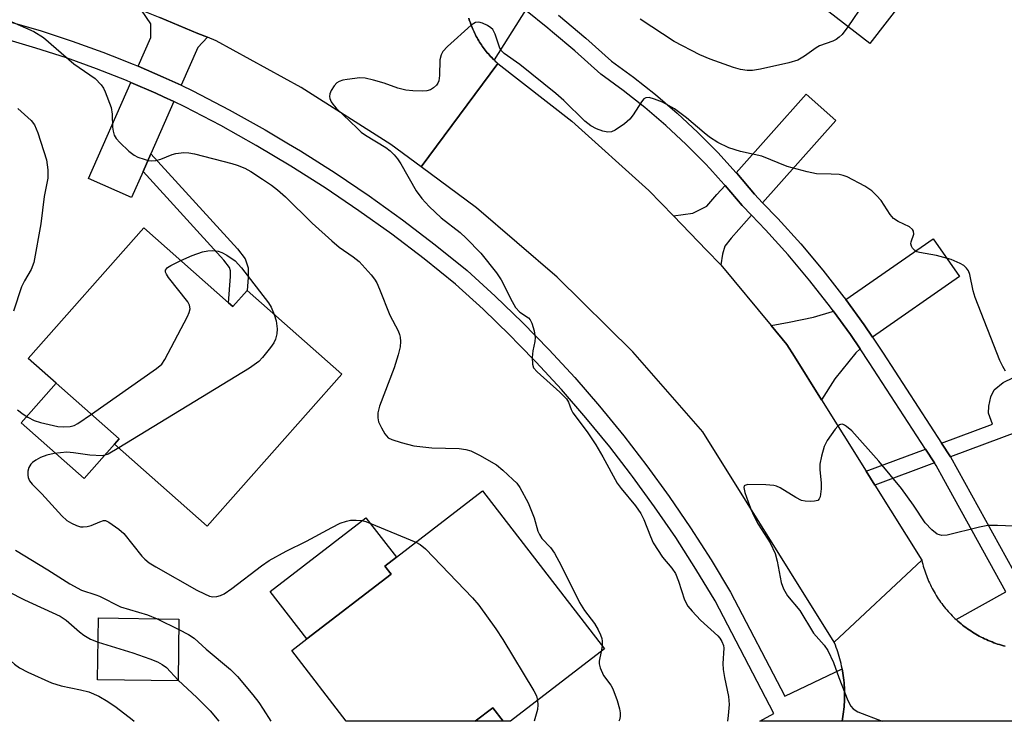
# Model space of a CAD drawing. Units: inches. Extents: x 1303761 to 1309761, y 501450 to 505450.
# Drawn here: x 1305034 to 1305240, y 501450 to 501597 of the extents above; entities that cross this region are included whole.
import ezdxf

# ---------------------------------------------------------------- set-up
doc = ezdxf.new("R2010")
doc.units = ezdxf.units.IN
doc.header["$MEASUREMENT"] = 0
for name, color, linetype in [('BLDG-Footprint', 5, 'Continuous'), ('CULTRL-Pad', 6, 'Continuous'), ('TRANS-Driveway', 251, 'Continuous'), ('TRANS-Non Street Sidewalk', 7, 'Continuous'), ('TRANS-Road', 130, 'Continuous'), ('TRANS-Street Sidewalk', 7, 'Continuous'), ('Undefined', 1, 'Continuous')]:
    doc.layers.add(name, color=color, linetype=linetype)

msp = doc.modelspace()

# ---------------------------------------------------------------- linework, layer by layer
at = {"layer": 'BLDG-Footprint'}
for points, elevation in [([(1305243.75, 501632.74), (1305212.23, 501592.06), (1305184.9, 501613.25), (1305198.11, 501630.29), (1305195.69, 501632.17), (1305213.53, 501655.19), (1305219.26, 501662.59), (1305220.85, 501664.63), (1305239.76, 501649.97), (1305232.92, 501641.14)], 357.22), ([(1305077.81, 501537.72), (1305078.73, 501536.91), (1305081.73, 501540.29), (1305101.55, 501522.76), (1305073.34, 501490.89), (1305053.91, 501508.09), (1305054.87, 501509.18), (1305041.7, 501520.83), (1305035.81, 501526.05), (1305060.05, 501553.44)], 355.98), ([(1305156.64, 501465.13), (1305136.95, 501449.96), (1305135.39, 501449.96), (1305133.2, 501452.8), (1305129.51, 501449.96), (1305102.47, 501449.96), (1305091.06, 501464.76), (1305094.25, 501467.21), (1305111.87, 501480.8), (1305110.56, 501482.5), (1305112.99, 501484.37), (1305131.06, 501498.3)], 356.6), ([(1305067.41, 501471.39), (1305067.23, 501458.41), (1305050.37, 501458.65), (1305050.56, 501471.63)], 360.06)]:
    msp.add_lwpolyline(points, close=True, dxfattribs=dict(at, elevation=elevation))
at = {"layer": 'CULTRL-Pad'}
for points in [[(1305053.91, 501508.09), (1305047.55, 501500.89), (1305034.37, 501512.55), (1305041.7, 501520.83), (1305054.87, 501509.18)], [(1305111.87, 501480.8), (1305094.25, 501467.21), (1305086.57, 501477.17), (1305106.62, 501492.63), (1305112.99, 501484.37), (1305110.56, 501482.5)]]:
    msp.add_lwpolyline(points, close=True, dxfattribs=at)
at = {"layer": 'TRANS-Driveway'}
for points in [[(1305063.4, 501597.52), (1305071.38, 501594.21), (1305073.4, 501593.38), (1305071.36, 501591.22), (1305067.87, 501583.32), (1305064.12, 501585.06), (1305058.88, 501587.32), (1305061.53, 501593.33), (1305061.55, 501596.19), (1305059.54, 501599.11)], [(1305066.35, 501579.89), (1305061.53, 501568.96), (1305059.88, 501565.23), (1305057.48, 501559.81), (1305048.48, 501563.78), (1305057.36, 501583.89), (1305062.59, 501581.65), (1305064.18, 501580.9)], [(1305189.77, 501558.7), (1305188.06, 501560.47), (1305184.36, 501564.86), (1305184.25, 501564.98), (1305198.89, 501581.47), (1305205.1, 501575.95)], [(1305187.43, 501556.07), (1305186.41, 501554.92), (1305183.2, 501551.26), (1305181.85, 501549.56), (1305181.36, 501547.93), (1305180.98, 501545.66), (1305178.03, 501548.72), (1305171.07, 501555.96), (1305175.11, 501556.54), (1305178.05, 501557.99), (1305180.19, 501560.41), (1305181.9, 501562.34), (1305185.45, 501558.12)], [(1305212.8, 501530.48), (1305211.05, 501533.06), (1305207.19, 501538.37), (1305225.53, 501551.14), (1305231.06, 501543.21)], [(1305210.21, 501528.04), (1305209.33, 501527.2), (1305204.91, 501521.75), (1305202.12, 501517.34), (1305196.43, 501526.44), (1305194.84, 501528.97), (1305191.56, 501532.92), (1305195.33, 501533.68), (1305200.43, 501534.73), (1305204.43, 501535.89), (1305204.56, 501536.01), (1305208.18, 501531.05)]]:
    msp.add_lwpolyline(points, close=True, dxfattribs=at)
at = {"layer": 'TRANS-Non Street Sidewalk'}
for points in [[(1305059.88, 501565.23), (1305061.53, 501568.96), (1305079.67, 501549.02), (1305081.3, 501546.91), (1305081.95, 501545.03), (1305081.94, 501543.04), (1305081.73, 501540.29), (1305078.73, 501536.9), (1305077.81, 501537.72), (1305078.21, 501543.2), (1305078.22, 501544.42), (1305077.98, 501545.11), (1305076.81, 501546.62)], [(1305225.78, 501504.15), (1305213.29, 501499.49), (1305211.48, 501502.38), (1305223.93, 501507.02)], [(1305133.2, 501452.8), (1305135.38, 501449.96), (1305129.51, 501449.96)]]:
    msp.add_lwpolyline(points, close=True, dxfattribs=at)
msp.add_polyline3d([(1305267.83, 501519.84, 0), (1305229.15, 501505.41, 0), (1305227.29, 501508.28, 0), (1305237.93, 501512.25, 0), (1305237.09, 501514.55, 0), (1305237.18, 501516.06, 0), (1305237.62, 501517.96, 0), (1305238.34, 501519.46, 0), (1305240.19, 501520.97, 0), (1305242.37, 501522.07, 0)], dxfattribs=at)
at = {"layer": 'TRANS-Road'}
for points in [[(1305128.18, 501597.39), (1305128.28, 501597.06), (1305128.39, 501596.73), (1305128.5, 501596.41), (1305128.61, 501596.08), (1305128.74, 501595.76), (1305128.86, 501595.44), (1305128.99, 501595.12), (1305129.13, 501594.81), (1305129.27, 501594.5), (1305129.42, 501594.18), (1305129.58, 501593.88), (1305129.74, 501593.57), (1305129.9, 501593.27), (1305130.07, 501592.97), (1305130.25, 501592.67), (1305130.43, 501592.38), (1305130.61, 501592.09), (1305130.81, 501591.8), (1305131, 501591.52), (1305131.2, 501591.24), (1305131.41, 501590.96), (1305131.62, 501590.69), (1305131.83, 501590.42), (1305132.05, 501590.16), (1305132.28, 501589.9), (1305132.5, 501589.64), (1305132.74, 501589.38), (1305132.98, 501589.14), (1305133.22, 501588.89), (1305133.47, 501588.65), (1305133.71, 501588.41), (1305133.97, 501588.18), (1305134.28, 501587.9), (1305118.19, 501566.2), (1305111.86, 501570.89), (1305093.06, 501582.88), (1305075.23, 501592.62), (1305073.4, 501593.38), (1305071.38, 501594.21), (1305063.4, 501597.52)], [(1305264.52, 501449.94), (1305206.42, 501449.95), (1305206.51, 501450.45), (1305206.59, 501450.95), (1305206.67, 501451.45), (1305206.73, 501451.96), (1305206.79, 501452.46), (1305206.84, 501452.96), (1305206.88, 501453.47), (1305206.91, 501453.98), (1305206.93, 501454.48), (1305206.95, 501454.99), (1305206.95, 501455.5), (1305206.95, 501456.01), (1305206.93, 501456.51), (1305206.91, 501457.02), (1305206.88, 501457.53), (1305206.84, 501458.03), (1305206.79, 501458.54), (1305206.74, 501459.04), (1305206.67, 501459.54), (1305206.59, 501460.05), (1305206.51, 501460.54), (1305206.43, 501460.97), (1305206.42, 501461.04), (1305206.32, 501461.54), (1305206.21, 501462.04), (1305206.09, 501462.53), (1305205.96, 501463.02), (1305205.82, 501463.51), (1305205.68, 501464), (1305205.53, 501464.48), (1305205.37, 501464.96), (1305205.2, 501465.44), (1305205.02, 501465.92), (1305204.77, 501466.55), (1305223.15, 501483.72), (1305223.25, 501483.31), (1305223.35, 501482.9), (1305223.46, 501482.5), (1305223.57, 501482.09), (1305223.7, 501481.69), (1305223.83, 501481.3), (1305223.97, 501480.9), (1305224.11, 501480.5), (1305224.26, 501480.11), (1305224.42, 501479.72), (1305224.58, 501479.33), (1305224.76, 501478.95), (1305224.94, 501478.57), (1305225.12, 501478.2), (1305225.31, 501477.82), (1305225.51, 501477.45), (1305225.71, 501477.09), (1305225.92, 501476.72), (1305226.14, 501476.36), (1305226.36, 501476.01), (1305226.6, 501475.66), (1305226.83, 501475.31), (1305227.07, 501474.96), (1305227.32, 501474.63), (1305227.57, 501474.29), (1305227.83, 501473.96), (1305228.1, 501473.63), (1305228.37, 501473.32), (1305228.65, 501473), (1305228.93, 501472.69), (1305229.21, 501472.38), (1305229.51, 501472.08), (1305229.8, 501471.78), (1305230.1, 501471.49), (1305230.34, 501471.28), (1305230.41, 501471.21), (1305230.72, 501470.93), (1305231.04, 501470.66), (1305231.36, 501470.38), (1305231.69, 501470.12), (1305232.02, 501469.86), (1305232.36, 501469.61), (1305232.7, 501469.36), (1305233.04, 501469.12), (1305233.39, 501468.89), (1305233.74, 501468.66), (1305234.1, 501468.44), (1305234.46, 501468.22), (1305234.83, 501468.02), (1305235.19, 501467.81), (1305235.57, 501467.62), (1305235.94, 501467.43), (1305236.32, 501467.24), (1305236.7, 501467.07), (1305237.08, 501466.89), (1305237.47, 501466.73), (1305237.86, 501466.58), (1305238.25, 501466.43), (1305238.65, 501466.28), (1305239.04, 501466.15), (1305239.44, 501466.02), (1305239.84, 501465.9), (1305240.25, 501465.78), (1305240.65, 501465.67)]]:
    msp.add_lwpolyline(points, dxfattribs=at)
msp.add_lwpolyline([(1305171.07, 501555.96), (1305178.03, 501548.72), (1305180.98, 501545.66), (1305191.56, 501532.92), (1305194.84, 501528.97), (1305196.43, 501526.44), (1305202.12, 501517.34), (1305211.48, 501502.38), (1305213.29, 501499.49), (1305223.15, 501483.72), (1305204.77, 501466.55), (1305177.22, 501510.65), (1305162.53, 501527.41), (1305146.68, 501543.09), (1305129.76, 501557.61), (1305118.19, 501566.2), (1305134.28, 501587.9), (1305149.81, 501575.78), (1305165.95, 501561.29)], close=True, dxfattribs=at)
at = {"layer": 'TRANS-Street Sidewalk'}
for points in [[(1305240.65, 501465.67), (1305240.25, 501465.78), (1305239.84, 501465.9), (1305239.44, 501466.02), (1305239.04, 501466.15), (1305238.65, 501466.28), (1305238.25, 501466.43), (1305237.86, 501466.58), (1305237.47, 501466.73), (1305237.08, 501466.89), (1305236.7, 501467.07), (1305236.32, 501467.24), (1305235.94, 501467.43), (1305235.57, 501467.62), (1305235.19, 501467.81), (1305234.83, 501468.02), (1305234.46, 501468.22), (1305234.1, 501468.44), (1305233.74, 501468.66), (1305233.39, 501468.89), (1305233.04, 501469.12), (1305232.7, 501469.36), (1305232.36, 501469.61), (1305232.02, 501469.86), (1305231.69, 501470.12), (1305231.36, 501470.38), (1305231.04, 501470.66), (1305230.72, 501470.93), (1305230.41, 501471.21), (1305230.34, 501471.28), (1305240.73, 501477.13), (1305227.79, 501500.62), (1305226.16, 501503.58), (1305225.78, 501504.15), (1305223.93, 501507.02), (1305212.14, 501525.19), (1305210.21, 501528.04), (1305208.18, 501531.05), (1305204.56, 501536.01), (1305204.01, 501536.77), (1305199.65, 501542.34), (1305195.1, 501547.76), (1305190.37, 501553.02), (1305187.43, 501556.07), (1305185.45, 501558.12), (1305181.9, 501562.34), (1305181.72, 501562.55), (1305180.44, 501563.95), (1305178.71, 501565.84), (1305177.82, 501566.82), (1305173.74, 501570.93), (1305169.5, 501574.88), (1305165.1, 501578.65), (1305160.56, 501582.24), (1305155.87, 501585.64), (1305150.39, 501590.57), (1305145.75, 501594.49), (1305144.76, 501595.32), (1305140.03, 501599.08), (1305133.47, 501588.65), (1305133.22, 501588.89), (1305132.98, 501589.14), (1305132.74, 501589.38), (1305132.5, 501589.64), (1305132.28, 501589.9), (1305132.05, 501590.16), (1305131.83, 501590.42), (1305131.62, 501590.69), (1305131.41, 501590.96), (1305131.2, 501591.24), (1305131, 501591.52), (1305130.81, 501591.8), (1305130.61, 501592.09), (1305130.43, 501592.38), (1305130.25, 501592.67), (1305130.07, 501592.97), (1305129.9, 501593.27), (1305129.74, 501593.57), (1305129.58, 501593.88), (1305129.42, 501594.18), (1305129.27, 501594.5), (1305129.13, 501594.81), (1305128.99, 501595.12), (1305128.86, 501595.44), (1305128.74, 501595.76), (1305128.61, 501596.08), (1305128.5, 501596.41), (1305128.39, 501596.73), (1305128.28, 501597.06), (1305128.18, 501597.39)], [(1305146.99, 501598.04), (1305152.7, 501593.21), (1305158.08, 501588.37), (1305162.68, 501585.03), (1305167.33, 501581.36), (1305171.84, 501577.49), (1305176.18, 501573.45), (1305180.36, 501569.24), (1305184.25, 501564.98), (1305184.36, 501564.86), (1305188.06, 501560.47), (1305189.77, 501558.7), (1305192.93, 501555.42), (1305197.75, 501550.06), (1305202.38, 501544.55), (1305206.81, 501538.88), (1305207.19, 501538.37), (1305211.05, 501533.06), (1305212.8, 501530.48), (1305215.07, 501527.12), (1305227.29, 501508.28), (1305229.15, 501505.41), (1305229.17, 501505.38), (1305243.81, 501478.81)]]:
    msp.add_lwpolyline(points, dxfattribs=at)
msp.add_polyline3d([(1305031.99, 501596.64, 0), (1305038.55, 501594.72, 0), (1305045.05, 501592.6, 0), (1305051.48, 501590.28, 0), (1305053.42, 501589.51, 0), (1305057.84, 501587.77, 0), (1305058.88, 501587.32, 0), (1305064.12, 501585.06, 0), (1305067.87, 501583.32, 0), (1305070.32, 501582.17, 0), (1305077.95, 501578.18, 0), (1305085.47, 501573.97, 0), (1305090.37, 501571.05, 0), (1305092.87, 501569.55, 0), (1305100.14, 501564.93, 0), (1305107.28, 501560.11, 0), (1305114.28, 501555.09, 0), (1305121.14, 501549.87, 0), (1305127.85, 501544.47, 0), (1305133.73, 501539.1, 0), (1305139.45, 501533.57, 0), (1305145, 501527.87, 0), (1305150.39, 501522.01, 0), (1305155.61, 501516, 0), (1305160.65, 501509.84, 0), (1305165.51, 501503.54, 0), (1305170.18, 501497.11, 0), (1305174.67, 501490.53, 0), (1305178.97, 501483.83, 0), (1305183.07, 501477.01, 0), (1305194.45, 501455.22, 0), (1305206.43, 501460.97, 0), (1305206.51, 501460.54, 0), (1305206.59, 501460.05, 0), (1305206.67, 501459.54, 0), (1305206.74, 501459.04, 0), (1305206.79, 501458.54, 0), (1305206.84, 501458.03, 0), (1305206.88, 501457.53, 0), (1305206.91, 501457.02, 0), (1305206.93, 501456.51, 0), (1305206.95, 501456.01, 0), (1305206.95, 501455.5, 0), (1305206.95, 501454.99, 0), (1305206.93, 501454.48, 0), (1305206.91, 501453.98, 0), (1305206.88, 501453.47, 0), (1305206.84, 501452.96, 0), (1305206.79, 501452.46, 0), (1305206.73, 501451.96, 0), (1305206.67, 501451.45, 0), (1305206.59, 501450.95, 0), (1305206.51, 501450.45, 0), (1305206.42, 501449.95, 0), (1305189.18, 501449.95, 0), (1305192.14, 501451.55, 0), (1305179.8, 501475.18, 0), (1305175.78, 501481.86, 0), (1305171.55, 501488.46, 0), (1305167.12, 501494.95, 0), (1305162.51, 501501.3, 0), (1305162.07, 501501.86, 0), (1305157.72, 501507.51, 0), (1305152.74, 501513.59, 0), (1305147.6, 501519.52, 0), (1305142.28, 501525.29, 0), (1305138.68, 501528.99, 0), (1305136.8, 501530.91, 0), (1305131.16, 501536.37, 0), (1305125.41, 501541.62, 0), (1305118.83, 501546.92, 0), (1305112.06, 501552.07, 0), (1305105.14, 501557.03, 0), (1305098.09, 501561.8, 0), (1305090.9, 501566.36, 0), (1305083.59, 501570.72, 0), (1305076.16, 501574.88, 0), (1305068.65, 501578.81, 0), (1305066.35, 501579.89, 0), (1305064.18, 501580.9, 0), (1305062.59, 501581.65, 0), (1305057.36, 501583.89, 0), (1305056.41, 501584.3, 0), (1305050.16, 501586.77, 0), (1305043.83, 501589.05, 0), (1305037.44, 501591.14, 0), (1305031.81, 501592.79, 0)], dxfattribs=at)
at = {"layer": 'Undefined'}
for p, q in [((1305062.82, 501471.45, 358), (1305067.38, 501469.21, 358)), ((1305156.13, 501465.8, 354), (1305155.9, 501464.57, 354))]:
    msp.add_line(p, q, dxfattribs=at)
for points, elevation in [([(1305241.8, 501634.26), (1305238.72, 501631.46), (1305231.05, 501625.55), (1305229.51, 501624.15), (1305214.33, 501604.27), (1305213.39, 501603.12), (1305211.03, 501600.63), (1305207.66, 501595.6)], 354), ([(1305032.37, 501596.61), (1305036.99, 501594.62), (1305039.04, 501593.36), (1305045.38, 501587.85), (1305049.83, 501584.78), (1305051.14, 501583.4), (1305051.59, 501582.7), (1305051.97, 501581.92), (1305053.2, 501578.64), (1305053.4, 501577.3), (1305053.45, 501574.54), (1305053.6, 501573.68), (1305053.85, 501572.87), (1305054.28, 501572.16), (1305055.04, 501571.32), (1305056.94, 501569.53), (1305058.06, 501568.65), (1305058.81, 501568.28), (1305060.14, 501567.8), (1305060.95, 501567.58), (1305061.76, 501567.5), (1305062.56, 501567.58), (1305063.62, 501567.83), (1305066, 501568.8), (1305066.79, 501569.02), (1305068.41, 501569.22), (1305069.51, 501569.18), (1305070.68, 501568.95), (1305078.49, 501566.95), (1305079.6, 501566.58), (1305081.22, 501565.92), (1305082.5, 501565.21), (1305084.95, 501563.66), (1305086.79, 501562.4), (1305088.09, 501561.38), (1305089.78, 501559.9), (1305095.34, 501554.38), (1305099.44, 501550.69), (1305101.03, 501549.39), (1305103.96, 501547.34), (1305105.17, 501546.36), (1305107.68, 501543.54), (1305108.41, 501542.63), (1305108.87, 501541.9), (1305109.47, 501540.55), (1305111.61, 501535.15), (1305113.38, 501531.86), (1305113.68, 501531.03), (1305113.8, 501530.47), (1305113.84, 501529.62), (1305113.77, 501528.48), (1305113.39, 501526.8), (1305112.52, 501524.05), (1305109.49, 501516.05), (1305109.13, 501514.66), (1305109.09, 501513.56), (1305109.28, 501512.76), (1305109.88, 501511.47), (1305110.58, 501510.24), (1305111.28, 501509.41), (1305112.02, 501509.01), (1305114, 501508.4), (1305116.63, 501507.74), (1305120.44, 501507.31), (1305126.14, 501507.17), (1305127.53, 501506.95), (1305128.61, 501506.66), (1305130.43, 501505.77), (1305133.95, 501503.73), (1305135.3, 501502.64), (1305137.42, 501500.67), (1305138.23, 501499.86), (1305138.89, 501499), (1305140.62, 501495.73), (1305141.89, 501492.61), (1305142.68, 501489.85), (1305142.98, 501489.1), (1305143.52, 501488.31), (1305145.3, 501486.4), (1305146.11, 501485.2), (1305147.55, 501482.64), (1305151.35, 501474.83), (1305152.41, 501473.19), (1305154.53, 501470.42), (1305155.28, 501469.16), (1305155.79, 501468.1), (1305156.08, 501467.29), (1305156.17, 501466.75), (1305156.13, 501465.8)], 354), ([(1305240.66, 501523.36), (1305240.1, 501524.32), (1305239.51, 501525.6), (1305234.36, 501538.83), (1305233.91, 501540.24), (1305233.23, 501543.65), (1305232.93, 501544.43), (1305232.53, 501544.98), (1305231.92, 501545.5), (1305231.17, 501545.95), (1305229.3, 501546.79), (1305226.22, 501547.66), (1305222.68, 501548.27), (1305222.13, 501548.43), (1305221.65, 501548.67), (1305221.18, 501549.19), (1305220.96, 501549.61), (1305220.85, 501550.06), (1305220.88, 501550.51), (1305221.47, 501552.1), (1305221.42, 501552.72), (1305221.2, 501553.11), (1305220.58, 501553.61), (1305218.19, 501554.76), (1305217.23, 501555.37), (1305216.51, 501556.22), (1305214.63, 501559.17), (1305213.68, 501560.22), (1305212.64, 501561.19), (1305211.17, 501562.15), (1305207.48, 501564.11), (1305206.66, 501564.43), (1305205.83, 501564.58), (1305204.11, 501564.7), (1305201.06, 501564.76), (1305199.09, 501565.14), (1305194.91, 501566.27), (1305189.58, 501568.47), (1305185.11, 501569.44), (1305182.72, 501570.21), (1305180.4, 501571.34), (1305178.67, 501572.44), (1305177.51, 501573.33), (1305173.83, 501576.52), (1305171.28, 501578.38), (1305168.77, 501579.79), (1305167.1, 501580.43), (1305166.02, 501580.73), (1305165.29, 501580.71), (1305164.89, 501580.46), (1305164.37, 501579.85), (1305162.63, 501577.12), (1305161.92, 501576.19), (1305160.8, 501575.24), (1305158.85, 501573.91), (1305158.09, 501573.56), (1305157.32, 501573.49), (1305156.28, 501573.72), (1305154.98, 501574.19), (1305153.78, 501574.84), (1305152.53, 501575.81), (1305148.07, 501580.11), (1305146.44, 501581.58), (1305138.88, 501587.67), (1305135.57, 501590.02), (1305134.99, 501590.64), (1305134.7, 501591.11), (1305133.72, 501594.05), (1305133.23, 501595), (1305132.83, 501595.37), (1305132.11, 501595.83), (1305131.08, 501596.32), (1305130.3, 501596.57), (1305129.56, 501596.52), (1305128.64, 501595.93), (1305123.74, 501591.48), (1305122.73, 501590.41), (1305122.35, 501589.69), (1305122.07, 501588.66), (1305122.03, 501585.38), (1305121.89, 501584.28), (1305121.69, 501583.8), (1305121.38, 501583.37), (1305120.79, 501582.81), (1305120.13, 501582.36), (1305119.35, 501582.13), (1305118.49, 501582.09), (1305116.42, 501582.18), (1305114.95, 501582.33), (1305113.31, 501582.74), (1305110.46, 501583.75), (1305108.19, 501584.41), (1305106.47, 501584.81), (1305105.31, 501584.88), (1305102.65, 501584.55), (1305101.78, 501584.39), (1305100.97, 501584.13), (1305100.52, 501583.83), (1305099.95, 501583.22), (1305099.34, 501582.26), (1305099.02, 501581.5), (1305098.97, 501581), (1305099.04, 501580.52), (1305099.33, 501579.83), (1305099.64, 501579.38), (1305100.39, 501578.55), (1305104.76, 501574.3), (1305105.62, 501573.52), (1305106.53, 501572.85), (1305110.77, 501570.27), (1305111.68, 501569.56), (1305112.53, 501568.76), (1305113.21, 501567.92), (1305113.94, 501566.82), (1305117.12, 501561.17), (1305118.34, 501559.57), (1305119.9, 501557.9), (1305122.38, 501555.55), (1305126.37, 501552.45), (1305127.65, 501551.27), (1305130.7, 501548.12), (1305134.01, 501544.02), (1305134.93, 501542.54), (1305137.26, 501537.95), (1305137.98, 501536.74), (1305138.86, 501535.71), (1305140.7, 501534.53), (1305141.03, 501534.14), (1305141.39, 501533.42), (1305141.88, 501531.83), (1305142.09, 501530.46), (1305142.01, 501529.61), (1305141.61, 501527.62), (1305141.47, 501526.21), (1305141.51, 501524.83), (1305141.77, 501524.1), (1305142.49, 501523.26), (1305147.29, 501518.99), (1305148.68, 501517.55), (1305149.06, 501516.86), (1305149.64, 501515.32), (1305150.01, 501514.62), (1305152.97, 501510.62), (1305154.8, 501507.9), (1305156.26, 501505.44), (1305159.31, 501499.87), (1305160.1, 501498.79), (1305163.13, 501495.13), (1305164.24, 501493.52), (1305164.86, 501492.28), (1305166.24, 501488.67), (1305166.86, 501487.39), (1305168.81, 501484.38), (1305170.76, 501482.09), (1305171.5, 501480.92), (1305172.14, 501479.35), (1305173.43, 501475.41), (1305174.06, 501474.11), (1305174.97, 501473.01), (1305176.77, 501471.14), (1305180.36, 501467.89), (1305180.8, 501467.39), (1305181.25, 501466.65), (1305181.54, 501465.84), (1305181.61, 501465.28), (1305181.45, 501462.09), (1305181.52, 501460.78), (1305181.78, 501459.11), (1305182.59, 501455.14), (1305182.77, 501453.45), (1305182.57, 501451.15), (1305182.41, 501449.95)], 352), ([(1305207.66, 501595.6), (1305206.42, 501593.98), (1305205.83, 501593.4), (1305205.19, 501592.9), (1305204.47, 501592.55), (1305201.72, 501591.63), (1305201.03, 501591.21), (1305198.57, 501589.42), (1305197.14, 501588.6), (1305195.26, 501588.04), (1305189.33, 501586.7), (1305187.67, 501586.43), (1305186.56, 501586.41), (1305185.12, 501586.65), (1305183.69, 501587.03), (1305178.75, 501588.8), (1305176.62, 501589.68), (1305171.21, 501592.5), (1305164.09, 501597.21)], 354), ([(1305033.62, 501578.46), (1305036.4, 501575.97), (1305037.13, 501575.06), (1305037.86, 501573.34), (1305039.65, 501567.68), (1305039.95, 501565.62), (1305039.95, 501563.85), (1305039.17, 501559.98), (1305038.46, 501554.29), (1305037, 501546.19), (1305036.44, 501544.69), (1305035.02, 501542.31), (1305034.41, 501541.04), (1305032.72, 501535.92)], 356), ([(1305067.79, 501546.59), (1305070.16, 501547.65), (1305072.33, 501548.38), (1305073.44, 501548.63), (1305074.53, 501548.66), (1305075.61, 501548.51), (1305076.42, 501548.23), (1305077.47, 501547.68), (1305079.18, 501546.53), (1305080.55, 501545.01), (1305086.17, 501537.73), (1305086.76, 501536.76), (1305087.39, 501535.29)], 356), ([(1305049.07, 501514.32), (1305062.69, 501523.91), (1305063.8, 501524.87), (1305064.46, 501525.84), (1305069.2, 501534.87), (1305069.57, 501535.66), (1305069.79, 501536.44), (1305069.66, 501537.18), (1305069.25, 501537.89), (1305065.25, 501543.01), (1305064.8, 501543.71), (1305064.61, 501544.16), (1305064.6, 501544.57), (1305065.01, 501545.08), (1305065.68, 501545.51), (1305067.79, 501546.59)], 356), ([(1305087.39, 501535.29), (1305087.78, 501533.91), (1305088.02, 501532.28), (1305087.92, 501531.17), (1305087.63, 501530.08), (1305087.28, 501529.3), (1305086.62, 501528.32), (1305084.95, 501526.22), (1305084.14, 501525.37), (1305082.18, 501524.03), (1305054.81, 501507.3)], 356), ([(1305033.6, 501515.26), (1305034.73, 501514.37), (1305035.72, 501513.73), (1305037.05, 501513.06), (1305038.41, 501512.58), (1305041.99, 501511.74), (1305043.15, 501511.68), (1305044.62, 501511.79), (1305045.47, 501511.98), (1305046.25, 501512.37), (1305049.07, 501514.32)], 356), ([(1305247.5, 501490.66), (1305239.01, 501490.98), (1305236.96, 501490.98), (1305235.25, 501490.69), (1305228.44, 501488.98), (1305227.36, 501488.94), (1305226.85, 501489.03), (1305226.37, 501489.22), (1305225.27, 501490.09), (1305223.88, 501491.57), (1305221.4, 501495.24), (1305218.9, 501498.74), (1305214.1, 501504.47), (1305208.44, 501510.84), (1305207.39, 501511.78), (1305206.95, 501512.07), (1305206.51, 501512.24), (1305206.12, 501512.22), (1305205.91, 501512.14), (1305205.52, 501511.83), (1305204.98, 501511.22), (1305203.28, 501508.85), (1305202.68, 501507.54), (1305202.11, 501505.57), (1305201.75, 501503.87), (1305201.74, 501502.74), (1305202.05, 501499.91), (1305202.06, 501498.73), (1305201.83, 501497.04), (1305201.65, 501496.58), (1305201.33, 501496.28), (1305200.63, 501496.09), (1305199.82, 501496.03), (1305198.69, 501496.08), (1305197.89, 501496.27), (1305196.71, 501496.85), (1305193.48, 501498.89), (1305192.69, 501499.24), (1305192.14, 501499.37), (1305190.42, 501499.5), (1305186.67, 501499.57), (1305186.03, 501499.42), (1305185.9, 501499.31), (1305185.82, 501498.95), (1305186.03, 501497.95), (1305186.71, 501495.98), (1305187.34, 501494.29), (1305187.9, 501493.05), (1305188.84, 501491.29), (1305191.38, 501487.35), (1305192.41, 501485.1), (1305192.85, 501483.5), (1305193.65, 501479.02), (1305194.12, 501477.69), (1305195.02, 501476.24), (1305197.55, 501473.18), (1305200.43, 501468.44), (1305202.67, 501465.93), (1305203.46, 501464.81), (1305204.6, 501462.28), (1305205.72, 501459.14), (1305207.62, 501454.31), (1305208.25, 501453.09), (1305208.75, 501452.53), (1305209.73, 501451.95), (1305214.84, 501449.95)], 350), ([(1305054.81, 501507.3), (1305052.56, 501505.99), (1305051.85, 501505.74), (1305051.3, 501505.65), (1305048.71, 501505.73), (1305045.32, 501506.26), (1305043.9, 501506.38), (1305041.26, 501506.14), (1305039.69, 501505.78), (1305038.41, 501505.24), (1305037.41, 501504.71), (1305036.73, 501504.25), (1305036.35, 501503.88), (1305035.97, 501503.17), (1305035.75, 501502.37), (1305035.7, 501501.55), (1305035.8, 501501.07), (1305036.11, 501500.38), (1305036.67, 501499.64), (1305038.65, 501497.67), (1305042.85, 501493.05), (1305043.94, 501492.08), (1305044.92, 501491.51), (1305045.96, 501491.02), (1305046.75, 501490.76), (1305047.3, 501490.7), (1305048.16, 501490.78), (1305049.01, 501491), (1305050.83, 501491.81), (1305051.57, 501492.05), (1305052.05, 501492.03), (1305052.75, 501491.73), (1305054.82, 501490.27), (1305055.89, 501489.35), (1305059.66, 501484.56), (1305060.27, 501483.93), (1305061.17, 501483.21), (1305062.59, 501482.32), (1305071.18, 501477.48), (1305072.76, 501476.67), (1305073.84, 501476.22), (1305074.51, 501476.07), (1305075.36, 501476.09), (1305076.13, 501476.33), (1305076.87, 501476.69), (1305078.53, 501477.82), (1305084.69, 501482.55), (1305086.35, 501483.65), (1305089.92, 501485.64), (1305094.16, 501487.73), (1305099.47, 501490.6), (1305101.23, 501491.47), (1305102.55, 501491.95), (1305103.4, 501492.09), (1305104.58, 501492.11), (1305105.75, 501492.03), (1305106.61, 501491.85), (1305117.09, 501487.53)], 356), ([(1305000, 501490.89), (1305010.36, 501488.02), (1305011.75, 501487.56), (1305013.52, 501486.79), (1305021.83, 501482.14), (1305028.27, 501478.82), (1305035.06, 501475.42), (1305042.54, 501471.97), (1305043.76, 501471.17), (1305046.56, 501468.7), (1305047.46, 501468), (1305048.9, 501467.17), (1305050.49, 501466.54)], 360), ([(1305117.09, 501487.53), (1305117.99, 501487.03), (1305119.1, 501486.08), (1305128.96, 501475.86), (1305130.31, 501474.31), (1305133.87, 501469.31), (1305135.34, 501467.11), (1305141.82, 501456.35), (1305142.34, 501455.28), (1305142.6, 501454.31)], 356), ([(1305033.16, 501485.83), (1305039.94, 501481.7), (1305044.54, 501478.75), (1305046.98, 501477.44), (1305049.99, 501476.49), (1305050.79, 501476.17), (1305055.14, 501473.95), (1305060.8, 501472.25), (1305062.82, 501471.45)], 358), ([(1305000, 501481.96), (1305009.66, 501479.24), (1305011.56, 501478.57), (1305013.56, 501477.64), (1305018.6, 501474.63), (1305020.93, 501472.99), (1305024.54, 501469.49), (1305032.94, 501461.93), (1305033.97, 501461.15), (1305035.73, 501460.24), (1305040.68, 501458.04), (1305042.75, 501457.4), (1305046.8, 501456.53), (1305048.5, 501456.09), (1305050.63, 501455.24), (1305052.54, 501454.1), (1305054.25, 501452.9), (1305057.64, 501450.29), (1305058.02, 501449.96)], 362), ([(1305067.38, 501469.21), (1305069.43, 501468.18), (1305070.6, 501467.41), (1305073.13, 501465.09), (1305078.23, 501460.83), (1305079.71, 501459.37), (1305082.92, 501455.52), (1305084.13, 501453.89), (1305085.1, 501452.47), (1305086.68, 501449.96)], 358), ([(1305050.49, 501466.54), (1305057.75, 501464.27), (1305061.29, 501463.06), (1305062.89, 501462.42), (1305063.89, 501461.87), (1305064.82, 501461.2), (1305067.23, 501458.57)], 360), ([(1305155.9, 501464.57), (1305155.5, 501462.56), (1305155.53, 501462), (1305155.72, 501461.17), (1305156.41, 501459.57), (1305157.93, 501457.52), (1305158.35, 501456.76), (1305159.28, 501454.28), (1305159.78, 501452.59), (1305159.9, 501451.75), (1305159.88, 501450.97), (1305159.74, 501450.27), (1305159.62, 501449.95)], 354), ([(1305067.23, 501458.57), (1305071.15, 501454.92), (1305073.95, 501452.11), (1305075.79, 501449.96)], 360), ([(1305142.6, 501454.31), (1305142.68, 501453.43), (1305142.56, 501452.41), (1305141.85, 501449.96)], 356)]:
    msp.add_lwpolyline(points, dxfattribs=dict(at, elevation=elevation))

doc.saveas('drawing.dxf')
